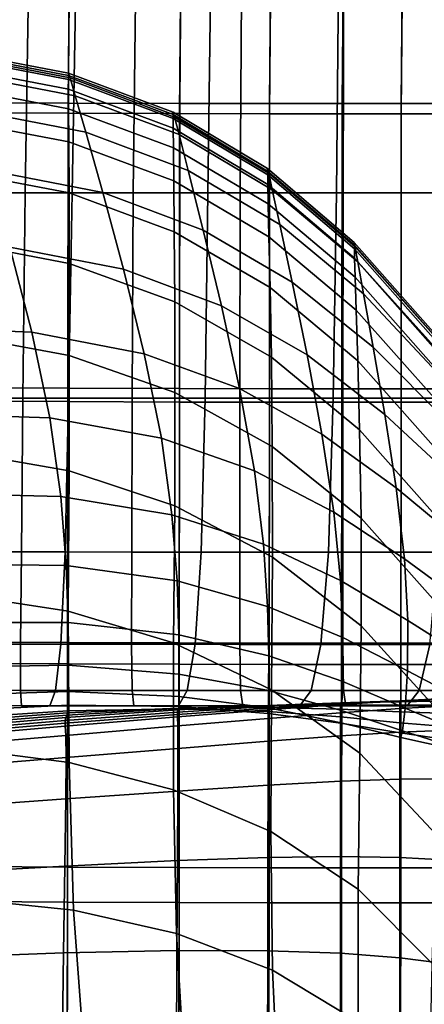
# Model space of a CAD drawing. Extents: x -0.341 to 0.373, y -0.441 to 0.353.
# Drawn here: x -0.218 to -0.188, y -0.215 to -0.143 of the extents above; entities that cross this region are included whole.
import ezdxf

# ---------------------------------------------------------------- set-up
doc = ezdxf.new("R2010")
doc.units = 0

msp = doc.modelspace()

# ---------------------------------------------------------------- linework, layer by layer
for points in [[(-0.224092, -0.123458, 0.256885), (-0.224311, -0.148609, 0.256753), (-0.214228, -0.148653, 0.256569), (-0.214009, -0.123502, 0.256702)], [(-0.205821, -0.123529, 0.256591), (-0.214009, -0.123502, 0.256702), (-0.214228, -0.148653, 0.256569), (-0.20604, -0.148679, 0.256459)], [(-0.199221, -0.123542, 0.256536), (-0.205821, -0.123529, 0.256591), (-0.20604, -0.148679, 0.256459), (-0.19944, -0.148692, 0.256404)], [(-0.199221, -0.123542, 0.256536), (-0.19944, -0.148692, 0.256404), (-0.194122, -0.148697, 0.256386), (-0.193902, -0.123547, 0.256518)], [(-0.193902, -0.123547, 0.256518), (-0.194122, -0.148697, 0.256386), (-0.189778, -0.148697, 0.256386), (-0.189559, -0.123547, 0.256518)], [(-0.185884, -0.123547, 0.256518), (-0.189559, -0.123547, 0.256518), (-0.189778, -0.148697, 0.256386), (-0.186103, -0.148697, 0.256386)], [(-0.224094, -0.124216, 0.236965), (-0.214011, -0.12426, 0.236781), (-0.21423, -0.149396, 0.236649), (-0.224313, -0.149352, 0.236832)], [(-0.205823, -0.124287, 0.236671), (-0.206042, -0.149422, 0.236538), (-0.21423, -0.149396, 0.236649), (-0.214011, -0.12426, 0.236781)], [(-0.199223, -0.1243, 0.236616), (-0.199442, -0.149436, 0.236483), (-0.206042, -0.149422, 0.236538), (-0.205823, -0.124287, 0.236671)], [(-0.199223, -0.1243, 0.236616), (-0.193905, -0.124304, 0.236597), (-0.194124, -0.14944, 0.236465), (-0.199442, -0.149436, 0.236483)], [(-0.193905, -0.124304, 0.236597), (-0.189561, -0.124304, 0.236597), (-0.18978, -0.14944, 0.236465), (-0.194124, -0.14944, 0.236465)], [(-0.185886, -0.124304, 0.236597), (-0.186105, -0.14944, 0.236465), (-0.18978, -0.14944, 0.236465), (-0.189561, -0.124304, 0.236597)], [(-0.217381, -0.15524, 0.257857), (-0.225207, -0.155239, 0.257856), (-0.22476, -0.13709, 0.257079), (-0.217073, -0.137089, 0.257078)], [(-0.21394, -0.155239, 0.350285), (-0.213616, -0.137087, 0.353521), (-0.223313, -0.137087, 0.35516), (-0.223743, -0.155235, 0.351913)], [(-0.209442, -0.155241, 0.257858), (-0.217381, -0.15524, 0.257857), (-0.217073, -0.137089, 0.257078), (-0.209244, -0.137088, 0.257077)], [(-0.203962, -0.155241, 0.347988), (-0.203721, -0.137088, 0.351106), (-0.213616, -0.137087, 0.353521), (-0.21394, -0.155239, 0.350285)], [(-0.209442, -0.155241, 0.257858), (-0.209244, -0.137088, 0.257077), (-0.201483, -0.137088, 0.257077), (-0.201598, -0.155241, 0.257858)], [(-0.203962, -0.155241, 0.347988), (-0.194541, -0.155241, 0.345304), (-0.19436, -0.137088, 0.348207), (-0.203721, -0.137088, 0.351106)], [(-0.201598, -0.155241, 0.257858), (-0.201483, -0.137088, 0.257077), (-0.193998, -0.137088, 0.257077), (-0.194055, -0.155241, 0.257858)], [(-0.194541, -0.155241, 0.345304), (-0.186406, -0.155241, 0.342518), (-0.186263, -0.137088, 0.345117), (-0.19436, -0.137088, 0.348207)], [(-0.18702, -0.155241, 0.257858), (-0.194055, -0.155241, 0.257858), (-0.193998, -0.137088, 0.257077), (-0.186997, -0.137088, 0.257077)], [(-0.214076, -0.146811, 0.495566), (-0.222646, -0.145172, 0.495566), (-0.222778, -0.144809, 0.508374), (-0.214202, -0.146447, 0.508374)], [(-0.214202, -0.146447, 0.508374), (-0.222778, -0.144809, 0.508374), (-0.222775, -0.144983, 0.519214), (-0.214201, -0.146621, 0.519214)], [(-0.2142, -0.146919, 0.528495), (-0.214201, -0.146621, 0.519214), (-0.222775, -0.144983, 0.519214), (-0.222771, -0.145281, 0.528495)], [(-0.214196, -0.147637, 0.537345), (-0.2142, -0.146919, 0.528495), (-0.222771, -0.145281, 0.528495), (-0.22276, -0.146, 0.537345)], [(-0.214076, -0.146811, 0.495566), (-0.213697, -0.148121, 0.480376), (-0.222245, -0.146483, 0.480376), (-0.222646, -0.145172, 0.495566)], [(-0.214196, -0.147637, 0.537345), (-0.22276, -0.146, 0.537345), (-0.222737, -0.147433, 0.546891), (-0.214189, -0.149068, 0.546891)], [(-0.213697, -0.148121, 0.480376), (-0.212938, -0.150791, 0.462395), (-0.221443, -0.149154, 0.462395), (-0.222245, -0.146483, 0.480376)], [(-0.20642, -0.14968, 0.495564), (-0.214076, -0.146811, 0.495566), (-0.214202, -0.146447, 0.508374), (-0.206529, -0.149325, 0.508374)], [(-0.206529, -0.149325, 0.508374), (-0.214202, -0.146447, 0.508374), (-0.214201, -0.146621, 0.519214), (-0.206526, -0.149499, 0.519214)], [(-0.206524, -0.149795, 0.528495), (-0.206526, -0.149499, 0.519214), (-0.214201, -0.146621, 0.519214), (-0.2142, -0.146919, 0.528495)], [(-0.214189, -0.149068, 0.546891), (-0.222737, -0.147433, 0.546891), (-0.222699, -0.149876, 0.558262), (-0.214176, -0.151508, 0.558262)], [(-0.206518, -0.150508, 0.537345), (-0.206524, -0.149795, 0.528495), (-0.2142, -0.146919, 0.528495), (-0.214196, -0.147637, 0.537345)], [(-0.20642, -0.14968, 0.495564), (-0.206089, -0.150973, 0.480371), (-0.213697, -0.148121, 0.480376), (-0.214076, -0.146811, 0.495566)], [(-0.206518, -0.150508, 0.537345), (-0.214196, -0.147637, 0.537345), (-0.214189, -0.149068, 0.546891), (-0.206504, -0.151933, 0.546891)], [(-0.206089, -0.150973, 0.480371), (-0.205422, -0.15361, 0.462382), (-0.212938, -0.150791, 0.462395), (-0.213697, -0.148121, 0.480376)], [(-0.224311, -0.148609, 0.256753), (-0.224327, -0.169557, 0.256636), (-0.214244, -0.169603, 0.256453), (-0.214228, -0.148653, 0.256569)], [(-0.20604, -0.148679, 0.256459), (-0.214228, -0.148653, 0.256569), (-0.214244, -0.169603, 0.256453), (-0.206056, -0.169631, 0.256344)], [(-0.19944, -0.148692, 0.256404), (-0.20604, -0.148679, 0.256459), (-0.206056, -0.169631, 0.256344), (-0.199456, -0.169645, 0.256289)], [(-0.19944, -0.148692, 0.256404), (-0.199456, -0.169645, 0.256289), (-0.194138, -0.169649, 0.25627), (-0.194122, -0.148697, 0.256386)], [(-0.194122, -0.148697, 0.256386), (-0.194138, -0.169649, 0.25627), (-0.189794, -0.169649, 0.25627), (-0.189778, -0.148697, 0.256386)], [(-0.186103, -0.148697, 0.256386), (-0.189778, -0.148697, 0.256386), (-0.189794, -0.169649, 0.25627), (-0.186119, -0.169649, 0.25627)], [(-0.224313, -0.149352, 0.236832), (-0.21423, -0.149396, 0.236649), (-0.214247, -0.170584, 0.236561), (-0.224329, -0.170537, 0.236744)], [(-0.211672, -0.155232, 0.441211), (-0.220106, -0.153594, 0.441211), (-0.221443, -0.149154, 0.462395), (-0.212938, -0.150791, 0.462395)], [(-0.206042, -0.149422, 0.236538), (-0.206058, -0.170611, 0.236451), (-0.214247, -0.170584, 0.236561), (-0.21423, -0.149396, 0.236649)], [(-0.206504, -0.151933, 0.546891), (-0.214189, -0.149068, 0.546891), (-0.214176, -0.151508, 0.558262), (-0.206479, -0.154366, 0.558262)], [(-0.20642, -0.14968, 0.495564), (-0.206529, -0.149325, 0.508374), (-0.199593, -0.153468, 0.508374), (-0.199509, -0.1538, 0.49556)], [(-0.206529, -0.149325, 0.508374), (-0.206526, -0.149499, 0.519214), (-0.199586, -0.153646, 0.519214), (-0.199593, -0.153468, 0.508374)], [(-0.206524, -0.149795, 0.528495), (-0.199582, -0.153937, 0.528495), (-0.199586, -0.153646, 0.519214), (-0.206526, -0.149499, 0.519214)], [(-0.20642, -0.14968, 0.495564), (-0.199509, -0.1538, 0.49556), (-0.199241, -0.155037, 0.480354), (-0.206089, -0.150973, 0.480371)], [(-0.199442, -0.149436, 0.236483), (-0.199459, -0.170625, 0.236396), (-0.206058, -0.170611, 0.236451), (-0.206042, -0.149422, 0.236538)], [(-0.199442, -0.149436, 0.236483), (-0.194124, -0.14944, 0.236465), (-0.19414, -0.17063, 0.236378), (-0.199459, -0.170625, 0.236396)], [(-0.194124, -0.14944, 0.236465), (-0.18978, -0.14944, 0.236465), (-0.189797, -0.17063, 0.236378), (-0.19414, -0.17063, 0.236378)], [(-0.186105, -0.14944, 0.236465), (-0.186121, -0.17063, 0.236378), (-0.189797, -0.17063, 0.236378), (-0.18978, -0.14944, 0.236465)], [(-0.214157, -0.155251, 0.572584), (-0.214176, -0.151508, 0.558262), (-0.222699, -0.149876, 0.558262), (-0.22264, -0.153623, 0.572584)], [(-0.206518, -0.150508, 0.537345), (-0.199571, -0.154639, 0.537345), (-0.199582, -0.153937, 0.528495), (-0.206524, -0.149795, 0.528495)], [(-0.20431, -0.157999, 0.441184), (-0.211672, -0.155232, 0.441211), (-0.212938, -0.150791, 0.462395), (-0.205422, -0.15361, 0.462382)], [(-0.206518, -0.150508, 0.537345), (-0.206504, -0.151933, 0.546891), (-0.199544, -0.156052, 0.546891), (-0.199571, -0.154639, 0.537345)], [(-0.206089, -0.150973, 0.480371), (-0.199241, -0.155037, 0.480354), (-0.198695, -0.157576, 0.462341), (-0.205422, -0.15361, 0.462382)], [(-0.206439, -0.1581, 0.572584), (-0.206479, -0.154366, 0.558262), (-0.214176, -0.151508, 0.558262), (-0.214157, -0.155251, 0.572584)], [(-0.206504, -0.151933, 0.546891), (-0.206479, -0.154366, 0.558262), (-0.199491, -0.158473, 0.558262), (-0.199544, -0.156052, 0.546891)], [(-0.214141, -0.160433, 0.58976), (-0.214157, -0.155251, 0.572584), (-0.22264, -0.153623, 0.572584), (-0.222567, -0.158828, 0.58976)], [(-0.210154, -0.160852, 0.418651), (-0.218502, -0.15923, 0.418651), (-0.220106, -0.153594, 0.441211), (-0.211672, -0.155232, 0.441211)], [(-0.20431, -0.157999, 0.441184), (-0.205422, -0.15361, 0.462382), (-0.198695, -0.157576, 0.462341), (-0.197777, -0.161811, 0.441102)], [(-0.199509, -0.1538, 0.49556), (-0.199593, -0.153468, 0.508374), (-0.19323, -0.158903, 0.508374), (-0.193175, -0.159188, 0.495552)], [(-0.199593, -0.153468, 0.508374), (-0.199586, -0.153646, 0.519214), (-0.193216, -0.159088, 0.519214), (-0.19323, -0.158903, 0.508374)], [(-0.199582, -0.153937, 0.528495), (-0.193213, -0.15937, 0.528495), (-0.193216, -0.159088, 0.519214), (-0.199586, -0.153646, 0.519214)], [(-0.199571, -0.154639, 0.537345), (-0.193202, -0.160055, 0.537345), (-0.193213, -0.15937, 0.528495), (-0.199582, -0.153937, 0.528495)], [(-0.199509, -0.1538, 0.49556), (-0.193175, -0.159188, 0.495552), (-0.192975, -0.160314, 0.480322), (-0.199241, -0.155037, 0.480354)], [(-0.206439, -0.1581, 0.572584), (-0.199403, -0.1622, 0.572584), (-0.199491, -0.158473, 0.558262), (-0.206479, -0.154366, 0.558262)], [(-0.199571, -0.154639, 0.537345), (-0.199544, -0.156052, 0.546891), (-0.193169, -0.161448, 0.546891), (-0.193202, -0.160055, 0.537345)], [(-0.217381, -0.15524, 0.257857), (-0.217555, -0.170329, 0.260199), (-0.225534, -0.170324, 0.260195), (-0.225207, -0.155239, 0.257856)], [(-0.21394, -0.155239, 0.350285), (-0.223743, -0.155235, 0.351913), (-0.224087, -0.170321, 0.348083), (-0.214188, -0.170327, 0.346493)], [(-0.209442, -0.155241, 0.257858), (-0.209526, -0.170331, 0.260201), (-0.217555, -0.170329, 0.260199), (-0.217381, -0.15524, 0.257857)], [(-0.203962, -0.155241, 0.347988), (-0.21394, -0.155239, 0.350285), (-0.214188, -0.170327, 0.346493), (-0.204179, -0.170331, 0.344348)], [(-0.206401, -0.163248, 0.58976), (-0.206439, -0.1581, 0.572584), (-0.214157, -0.155251, 0.572584), (-0.214141, -0.160433, 0.58976)], [(-0.202977, -0.163538, 0.418609), (-0.210154, -0.160852, 0.418651), (-0.211672, -0.155232, 0.441211), (-0.20431, -0.157999, 0.441184)], [(-0.209442, -0.155241, 0.257858), (-0.201598, -0.155241, 0.257858), (-0.201637, -0.170332, 0.260202), (-0.209526, -0.170331, 0.260201)], [(-0.203962, -0.155241, 0.347988), (-0.204179, -0.170331, 0.344348), (-0.194765, -0.170332, 0.341921), (-0.194541, -0.155241, 0.345304)], [(-0.201598, -0.155241, 0.257858), (-0.194055, -0.155241, 0.257858), (-0.194075, -0.170332, 0.260202), (-0.201637, -0.170332, 0.260202)], [(-0.199241, -0.155037, 0.480354), (-0.192975, -0.160314, 0.480322), (-0.192553, -0.162656, 0.462259), (-0.198695, -0.157576, 0.462341)], [(-0.194541, -0.155241, 0.345304), (-0.194765, -0.170332, 0.341921), (-0.186653, -0.170332, 0.339488), (-0.186406, -0.155241, 0.342518)], [(-0.18702, -0.155241, 0.257858), (-0.187028, -0.170332, 0.260202), (-0.194075, -0.170332, 0.260202), (-0.194055, -0.155241, 0.257858)], [(-0.199544, -0.156052, 0.546891), (-0.199491, -0.158473, 0.558262), (-0.193097, -0.163854, 0.558262), (-0.193169, -0.161448, 0.546891)], [(-0.197777, -0.161811, 0.441102), (-0.198695, -0.157576, 0.462341), (-0.192553, -0.162656, 0.462259), (-0.19183, -0.166585, 0.440938)], [(-0.206401, -0.163248, 0.58976), (-0.19931, -0.167311, 0.58976), (-0.199403, -0.1622, 0.572584), (-0.206439, -0.1581, 0.572584)], [(-0.202977, -0.163538, 0.418609), (-0.20431, -0.157999, 0.441184), (-0.197777, -0.161811, 0.441102), (-0.19668, -0.167144, 0.418482)], [(-0.228308, -0.158817, 0.418651), (-0.218502, -0.15923, 0.418651), (-0.216897, -0.165485, 0.396541), (-0.226764, -0.1651, 0.396541)], [(-0.214141, -0.160433, 0.58976), (-0.222567, -0.158828, 0.58976), (-0.222486, -0.165645, 0.609695), (-0.214138, -0.16719, 0.609695)], [(-0.199403, -0.1622, 0.572584), (-0.19297, -0.16758, 0.572584), (-0.193097, -0.163854, 0.558262), (-0.199491, -0.158473, 0.558262)], [(-0.187249, -0.165862, 0.495538), (-0.193175, -0.159188, 0.495552), (-0.19323, -0.158903, 0.508374), (-0.187273, -0.165657, 0.508374)], [(-0.187273, -0.165657, 0.508374), (-0.19323, -0.158903, 0.508374), (-0.193216, -0.159088, 0.519214), (-0.187252, -0.165855, 0.519214)], [(-0.187255, -0.166123, 0.528495), (-0.187252, -0.165855, 0.519214), (-0.193216, -0.159088, 0.519214), (-0.193213, -0.15937, 0.528495)], [(-0.210154, -0.160852, 0.418651), (-0.208636, -0.167062, 0.396541), (-0.216897, -0.165485, 0.396541), (-0.218502, -0.15923, 0.418651)], [(-0.187259, -0.166779, 0.537345), (-0.187255, -0.166123, 0.528495), (-0.193213, -0.15937, 0.528495), (-0.193202, -0.160055, 0.537345)], [(-0.187249, -0.165862, 0.495538), (-0.187111, -0.166804, 0.480267), (-0.192975, -0.160314, 0.480322), (-0.193175, -0.159188, 0.495552)], [(-0.206401, -0.163248, 0.58976), (-0.214141, -0.160433, 0.58976), (-0.214138, -0.16719, 0.609695), (-0.206384, -0.169921, 0.609695)], [(-0.187259, -0.166779, 0.537345), (-0.193202, -0.160055, 0.537345), (-0.193169, -0.161448, 0.546891), (-0.187242, -0.168144, 0.546891)], [(-0.187111, -0.166804, 0.480267), (-0.186793, -0.168817, 0.462122), (-0.192553, -0.162656, 0.462259), (-0.192975, -0.160314, 0.480322)], [(-0.202977, -0.163538, 0.418609), (-0.201647, -0.169626, 0.396487), (-0.208636, -0.167062, 0.396541), (-0.210154, -0.160852, 0.418651)], [(-0.19668, -0.167144, 0.418482), (-0.197777, -0.161811, 0.441102), (-0.19183, -0.166585, 0.440938), (-0.190975, -0.171526, 0.418228)], [(-0.187242, -0.168144, 0.546891), (-0.193169, -0.161448, 0.546891), (-0.193097, -0.163854, 0.558262), (-0.187182, -0.170535, 0.558262)], [(-0.19931, -0.167311, 0.58976), (-0.192833, -0.172663, 0.58976), (-0.19297, -0.16758, 0.572584), (-0.199403, -0.1622, 0.572584)], [(-0.186227, -0.172235, 0.440665), (-0.19183, -0.166585, 0.440938), (-0.192553, -0.162656, 0.462259), (-0.186793, -0.168817, 0.462122)], [(-0.206401, -0.163248, 0.58976), (-0.206384, -0.169921, 0.609695), (-0.199243, -0.173886, 0.609695), (-0.19931, -0.167311, 0.58976)], [(-0.202977, -0.163538, 0.418609), (-0.19668, -0.167144, 0.418482), (-0.195598, -0.172974, 0.396323), (-0.201647, -0.169626, 0.396487)], [(-0.187058, -0.174273, 0.572584), (-0.187182, -0.170535, 0.558262), (-0.193097, -0.163854, 0.558262), (-0.19297, -0.16758, 0.572584)], [(-0.226764, -0.1651, 0.396541), (-0.216897, -0.165485, 0.396541), (-0.21556, -0.171784, 0.376708), (-0.225476, -0.171453, 0.376708)], [(-0.208636, -0.167062, 0.396541), (-0.207371, -0.173271, 0.376708), (-0.21556, -0.171784, 0.376708), (-0.216897, -0.165485, 0.396541)], [(-0.214138, -0.16719, 0.609695), (-0.222486, -0.165645, 0.609695), (-0.222406, -0.174226, 0.632291), (-0.214159, -0.175659, 0.632291)], [(-0.185572, -0.176538, 0.417805), (-0.190975, -0.171526, 0.418228), (-0.19183, -0.166585, 0.440938), (-0.186227, -0.172235, 0.440665)], [(-0.206384, -0.169921, 0.609695), (-0.214138, -0.16719, 0.609695), (-0.214159, -0.175659, 0.632291), (-0.206406, -0.17823, 0.632291)], [(-0.201647, -0.169626, 0.396487), (-0.200546, -0.175662, 0.376648), (-0.207371, -0.173271, 0.376708), (-0.208636, -0.167062, 0.396541)], [(-0.19931, -0.167311, 0.58976), (-0.199243, -0.173886, 0.609695), (-0.192733, -0.179137, 0.609695), (-0.192833, -0.172663, 0.58976)], [(-0.19668, -0.167144, 0.418482), (-0.190975, -0.171526, 0.418228), (-0.190157, -0.176903, 0.395995), (-0.195598, -0.172974, 0.396323)], [(-0.186933, -0.179341, 0.58976), (-0.187058, -0.174273, 0.572584), (-0.19297, -0.16758, 0.572584), (-0.192833, -0.172663, 0.58976)], [(-0.224342, -0.188217, 0.256499), (-0.214259, -0.188268, 0.256318), (-0.214244, -0.169603, 0.256453), (-0.224327, -0.169557, 0.256636)], [(-0.206071, -0.188299, 0.256209), (-0.206056, -0.169631, 0.256344), (-0.214244, -0.169603, 0.256453), (-0.214259, -0.188268, 0.256318)], [(-0.206384, -0.169921, 0.609695), (-0.206406, -0.17823, 0.632291), (-0.19923, -0.182003, 0.632291), (-0.199243, -0.173886, 0.609695)], [(-0.199471, -0.188315, 0.256154), (-0.199456, -0.169645, 0.256289), (-0.206056, -0.169631, 0.256344), (-0.206071, -0.188299, 0.256209)], [(-0.201647, -0.169626, 0.396487), (-0.195598, -0.172974, 0.396323), (-0.194724, -0.178702, 0.376468), (-0.200546, -0.175662, 0.376648)], [(-0.199471, -0.188315, 0.256154), (-0.194153, -0.18832, 0.256136), (-0.194138, -0.169649, 0.25627), (-0.199456, -0.169645, 0.256289)], [(-0.194153, -0.18832, 0.256136), (-0.189809, -0.18832, 0.256136), (-0.189794, -0.169649, 0.25627), (-0.194138, -0.169649, 0.25627)], [(-0.186134, -0.18832, 0.256136), (-0.186119, -0.169649, 0.25627), (-0.189794, -0.169649, 0.25627), (-0.189809, -0.18832, 0.256136)], [(-0.217555, -0.170329, 0.260199), (-0.217647, -0.181626, 0.264885), (-0.225764, -0.181619, 0.264878), (-0.225534, -0.170324, 0.260195)], [(-0.214188, -0.170327, 0.346493), (-0.224087, -0.170321, 0.348083), (-0.224373, -0.181616, 0.343872), (-0.214437, -0.181625, 0.342359)], [(-0.224344, -0.189794, 0.236678), (-0.224329, -0.170537, 0.236744), (-0.214247, -0.170584, 0.236561), (-0.214262, -0.189846, 0.236496)], [(-0.209526, -0.170331, 0.260201), (-0.209549, -0.18163, 0.264889), (-0.217647, -0.181626, 0.264885), (-0.217555, -0.170329, 0.260199)], [(-0.204179, -0.170331, 0.344348), (-0.214188, -0.170327, 0.346493), (-0.214437, -0.181625, 0.342359), (-0.204464, -0.181629, 0.340398)], [(-0.206073, -0.189877, 0.236388), (-0.214262, -0.189846, 0.236496), (-0.214247, -0.170584, 0.236561), (-0.206058, -0.170611, 0.236451)], [(-0.209526, -0.170331, 0.260201), (-0.201637, -0.170332, 0.260202), (-0.201637, -0.181631, 0.26489), (-0.209549, -0.18163, 0.264889)], [(-0.199474, -0.189892, 0.236333), (-0.206073, -0.189877, 0.236388), (-0.206058, -0.170611, 0.236451), (-0.199459, -0.170625, 0.236396)], [(-0.204179, -0.170331, 0.344348), (-0.204464, -0.181629, 0.340398), (-0.195117, -0.181631, 0.338248), (-0.194765, -0.170332, 0.341921)], [(-0.201637, -0.170332, 0.260202), (-0.194075, -0.170332, 0.260202), (-0.194075, -0.181631, 0.26489), (-0.201637, -0.181631, 0.26489)], [(-0.199474, -0.189892, 0.236333), (-0.199459, -0.170625, 0.236396), (-0.19414, -0.17063, 0.236378), (-0.194155, -0.189897, 0.236315)], [(-0.194765, -0.170332, 0.341921), (-0.195117, -0.181631, 0.338248), (-0.187061, -0.181631, 0.33617), (-0.186653, -0.170332, 0.339488)], [(-0.194155, -0.189897, 0.236315), (-0.19414, -0.17063, 0.236378), (-0.189797, -0.17063, 0.236378), (-0.189812, -0.189897, 0.236315)], [(-0.187028, -0.170332, 0.260202), (-0.187028, -0.181631, 0.26489), (-0.194075, -0.181631, 0.26489), (-0.194075, -0.170332, 0.260202)], [(-0.186136, -0.189897, 0.236315), (-0.189812, -0.189897, 0.236315), (-0.189797, -0.17063, 0.236378), (-0.186121, -0.17063, 0.236378)], [(-0.224704, -0.177308, 0.360978), (-0.225476, -0.171453, 0.376708), (-0.21556, -0.171784, 0.376708), (-0.214758, -0.17755, 0.360978)], [(-0.206612, -0.178889, 0.360978), (-0.214758, -0.17755, 0.360978), (-0.21556, -0.171784, 0.376708), (-0.207371, -0.173271, 0.376708)], [(-0.185572, -0.176538, 0.417805), (-0.18499, -0.181207, 0.395449), (-0.190157, -0.176903, 0.395995), (-0.190975, -0.171526, 0.418228)], [(-0.186933, -0.179341, 0.58976), (-0.192833, -0.172663, 0.58976), (-0.192733, -0.179137, 0.609695), (-0.186874, -0.185723, 0.609695)], [(-0.199898, -0.181042, 0.360923), (-0.206612, -0.178889, 0.360978), (-0.207371, -0.173271, 0.376708), (-0.200546, -0.175662, 0.376648)], [(-0.195598, -0.172974, 0.396323), (-0.190157, -0.176903, 0.395995), (-0.189544, -0.18214, 0.376107), (-0.194724, -0.178702, 0.376468)], [(-0.214212, -0.185976, 0.657452), (-0.214159, -0.175659, 0.632291), (-0.222406, -0.174226, 0.632291), (-0.222331, -0.184726, 0.657452)], [(-0.199243, -0.173886, 0.609695), (-0.19923, -0.182003, 0.632291), (-0.192715, -0.18704, 0.632291), (-0.192733, -0.179137, 0.609695)], [(-0.206484, -0.188288, 0.657452), (-0.206406, -0.17823, 0.632291), (-0.214159, -0.175659, 0.632291), (-0.214212, -0.185976, 0.657452)], [(-0.199898, -0.181042, 0.360923), (-0.200546, -0.175662, 0.376648), (-0.194724, -0.178702, 0.376468), (-0.194251, -0.183728, 0.360759)], [(-0.18499, -0.181207, 0.395449), (-0.184643, -0.185722, 0.375506), (-0.189544, -0.18214, 0.376107), (-0.190157, -0.176903, 0.395995)], [(-0.224318, -0.182489, 0.348377), (-0.224704, -0.177308, 0.360978), (-0.214758, -0.17755, 0.360978), (-0.214357, -0.182613, 0.348377)], [(-0.206232, -0.183755, 0.348377), (-0.214357, -0.182613, 0.348377), (-0.214758, -0.17755, 0.360978), (-0.206612, -0.178889, 0.360978)], [(-0.206484, -0.188288, 0.657452), (-0.199303, -0.19174, 0.657452), (-0.19923, -0.182003, 0.632291), (-0.206406, -0.17823, 0.632291)], [(-0.199588, -0.185622, 0.348334), (-0.206232, -0.183755, 0.348377), (-0.206612, -0.178889, 0.360978), (-0.199898, -0.181042, 0.360923)], [(-0.194251, -0.183728, 0.360759), (-0.194724, -0.178702, 0.376468), (-0.189544, -0.18214, 0.376107), (-0.189304, -0.186662, 0.360431)], [(-0.186874, -0.185723, 0.609695), (-0.192733, -0.179137, 0.609695), (-0.192715, -0.18704, 0.632291), (-0.186944, -0.193404, 0.632291)], [(-0.199588, -0.185622, 0.348334), (-0.199898, -0.181042, 0.360923), (-0.194251, -0.183728, 0.360759), (-0.19407, -0.187919, 0.348207)], [(-0.217708, -0.188405, 0.272696), (-0.225918, -0.188396, 0.272688), (-0.225764, -0.181619, 0.264878), (-0.217647, -0.181626, 0.264885)], [(-0.214764, -0.188404, 0.338099), (-0.214437, -0.181625, 0.342359), (-0.224373, -0.181616, 0.343872), (-0.224628, -0.188393, 0.339483)], [(-0.209565, -0.188409, 0.272701), (-0.217708, -0.188405, 0.272696), (-0.217647, -0.181626, 0.264885), (-0.209549, -0.18163, 0.264889)], [(-0.204911, -0.188409, 0.33635), (-0.204464, -0.181629, 0.340398), (-0.214437, -0.181625, 0.342359), (-0.214764, -0.188404, 0.338099)], [(-0.209565, -0.188409, 0.272701), (-0.209549, -0.18163, 0.264889), (-0.201637, -0.181631, 0.26489), (-0.201637, -0.18841, 0.272702)], [(-0.204911, -0.188409, 0.33635), (-0.195681, -0.18841, 0.334473), (-0.195117, -0.181631, 0.338248), (-0.204464, -0.181629, 0.340398)], [(-0.201637, -0.18841, 0.272702), (-0.201637, -0.181631, 0.26489), (-0.194075, -0.181631, 0.26489), (-0.194075, -0.18841, 0.272702)], [(-0.199303, -0.19174, 0.657452), (-0.192825, -0.196408, 0.657452), (-0.192715, -0.18704, 0.632291), (-0.19923, -0.182003, 0.632291)], [(-0.195681, -0.18841, 0.334473), (-0.187683, -0.18841, 0.332706), (-0.187061, -0.181631, 0.33617), (-0.195117, -0.181631, 0.338248)], [(-0.187028, -0.18841, 0.272702), (-0.194075, -0.18841, 0.272702), (-0.194075, -0.181631, 0.26489), (-0.187028, -0.181631, 0.26489)], [(-0.18469, -0.189564, 0.359885), (-0.189304, -0.186662, 0.360431), (-0.189544, -0.18214, 0.376107), (-0.184643, -0.185722, 0.375506)], [(-0.224318, -0.182489, 0.348377), (-0.214357, -0.182613, 0.348377), (-0.214223, -0.1868, 0.337931), (-0.224189, -0.186817, 0.337931)], [(-0.206232, -0.183755, 0.348377), (-0.206105, -0.187708, 0.337931), (-0.214223, -0.1868, 0.337931), (-0.214357, -0.182613, 0.348377)], [(-0.199588, -0.185622, 0.348334), (-0.199501, -0.189253, 0.337903), (-0.206105, -0.187708, 0.337931), (-0.206232, -0.183755, 0.348377)], [(-0.19407, -0.187919, 0.348207), (-0.194251, -0.183728, 0.360759), (-0.189304, -0.186662, 0.360431), (-0.189324, -0.190352, 0.347953)], [(-0.214154, -0.197088, 0.683268), (-0.214212, -0.185976, 0.657452), (-0.222331, -0.184726, 0.657452), (-0.222115, -0.196053, 0.683268)], [(-0.199588, -0.185622, 0.348334), (-0.19407, -0.187919, 0.348207), (-0.194074, -0.191143, 0.337822), (-0.199501, -0.189253, 0.337903)], [(-0.206486, -0.199096, 0.683268), (-0.206484, -0.188288, 0.657452), (-0.214212, -0.185976, 0.657452), (-0.214154, -0.197088, 0.683268)], [(-0.224189, -0.186817, 0.337931), (-0.214223, -0.1868, 0.337931), (-0.214223, -0.18994, 0.328667), (-0.224189, -0.190113, 0.328667)], [(-0.206105, -0.187708, 0.337931), (-0.206105, -0.190589, 0.328667), (-0.214223, -0.18994, 0.328667), (-0.214223, -0.1868, 0.337931)], [(-0.187208, -0.202368, 0.657452), (-0.186944, -0.193404, 0.632291), (-0.192715, -0.18704, 0.632291), (-0.192825, -0.196408, 0.657452)], [(-0.184994, -0.192626, 0.34753), (-0.189324, -0.190352, 0.347953), (-0.189304, -0.186662, 0.360431), (-0.18469, -0.189564, 0.359885)], [(-0.199501, -0.189253, 0.337903), (-0.199521, -0.191788, 0.328653), (-0.206105, -0.190589, 0.328667), (-0.206105, -0.187708, 0.337931)], [(-0.19407, -0.187919, 0.348207), (-0.189324, -0.190352, 0.347953), (-0.18949, -0.19309, 0.337658), (-0.194074, -0.191143, 0.337822)], [(-0.217719, -0.191794, 0.282349), (-0.226001, -0.191784, 0.282352), (-0.225918, -0.188396, 0.272688), (-0.217708, -0.188405, 0.272696)], [(-0.215149, -0.191793, 0.333743), (-0.214764, -0.188404, 0.338099), (-0.224628, -0.188393, 0.339483), (-0.22486, -0.191782, 0.334959)], [(-0.224356, -0.204708, 0.2566), (-0.214273, -0.204768, 0.256422), (-0.214259, -0.188268, 0.256318), (-0.224342, -0.188217, 0.256499)], [(-0.209531, -0.191799, 0.282338), (-0.217719, -0.191794, 0.282349), (-0.217708, -0.188405, 0.272696), (-0.209565, -0.188409, 0.272701)], [(-0.20548, -0.191798, 0.332228), (-0.204911, -0.188409, 0.33635), (-0.214764, -0.188404, 0.338099), (-0.215149, -0.191793, 0.333743)], [(-0.206085, -0.204805, 0.256316), (-0.206071, -0.188299, 0.256209), (-0.214259, -0.188268, 0.256318), (-0.214273, -0.204768, 0.256422)], [(-0.209531, -0.191799, 0.282338), (-0.209565, -0.188409, 0.272701), (-0.201637, -0.18841, 0.272702), (-0.201582, -0.1918, 0.282323)], [(-0.206486, -0.199096, 0.683268), (-0.199339, -0.202166, 0.683268), (-0.199303, -0.19174, 0.657452), (-0.206484, -0.188288, 0.657452)], [(-0.199485, -0.204823, 0.256263), (-0.199471, -0.188315, 0.256154), (-0.206071, -0.188299, 0.256209), (-0.206085, -0.204805, 0.256316)], [(-0.20548, -0.191798, 0.332228), (-0.196403, -0.1918, 0.330622), (-0.195681, -0.18841, 0.334473), (-0.204911, -0.188409, 0.33635)], [(-0.201582, -0.1918, 0.282323), (-0.201637, -0.18841, 0.272702), (-0.194075, -0.18841, 0.272702), (-0.194016, -0.1918, 0.282307)], [(-0.199485, -0.204823, 0.256263), (-0.194167, -0.204829, 0.256245), (-0.194153, -0.18832, 0.256136), (-0.199471, -0.188315, 0.256154)], [(-0.196403, -0.1918, 0.330622), (-0.188466, -0.1918, 0.329134), (-0.187683, -0.18841, 0.332706), (-0.195681, -0.18841, 0.334473)], [(-0.194167, -0.204829, 0.256245), (-0.189823, -0.204829, 0.256245), (-0.189809, -0.18832, 0.256136), (-0.194153, -0.18832, 0.256136)], [(-0.186977, -0.1918, 0.282295), (-0.194016, -0.1918, 0.282307), (-0.194075, -0.18841, 0.272702), (-0.187028, -0.18841, 0.272702)], [(-0.186148, -0.204829, 0.256245), (-0.186134, -0.18832, 0.256136), (-0.189809, -0.18832, 0.256136), (-0.189823, -0.204829, 0.256245)], [(-0.182217, -0.1918, 0.327972), (-0.181528, -0.18841, 0.331286), (-0.187683, -0.18841, 0.332706), (-0.188466, -0.1918, 0.329134)], [(-0.199501, -0.189253, 0.337903), (-0.194074, -0.191143, 0.337822), (-0.194154, -0.193269, 0.328612), (-0.199521, -0.191788, 0.328653)], [(-0.224358, -0.207274, 0.237011), (-0.224344, -0.189794, 0.236678), (-0.214262, -0.189846, 0.236496), (-0.214275, -0.207335, 0.236834)], [(-0.224189, -0.192201, 0.319611), (-0.224189, -0.190113, 0.328667), (-0.214223, -0.18994, 0.328667), (-0.214223, -0.191862, 0.319611)], [(-0.206087, -0.207371, 0.236727), (-0.214275, -0.207335, 0.236834), (-0.214262, -0.189846, 0.236496), (-0.206073, -0.189877, 0.236388)], [(-0.206105, -0.192235, 0.31961), (-0.214223, -0.191862, 0.319611), (-0.214223, -0.18994, 0.328667), (-0.206105, -0.190589, 0.328667)], [(-0.199487, -0.207389, 0.236674), (-0.206087, -0.207371, 0.236727), (-0.206073, -0.189877, 0.236388), (-0.199474, -0.189892, 0.236333)], [(-0.199487, -0.207389, 0.236674), (-0.199474, -0.189892, 0.236333), (-0.194155, -0.189897, 0.236315), (-0.194169, -0.207395, 0.236657)], [(-0.194169, -0.207395, 0.236657), (-0.194155, -0.189897, 0.236315), (-0.189812, -0.189897, 0.236315), (-0.189825, -0.207395, 0.236657)], [(-0.18615, -0.207395, 0.236657), (-0.189825, -0.207395, 0.236657), (-0.189812, -0.189897, 0.236315), (-0.186136, -0.189897, 0.236315)], [(-0.199533, -0.193081, 0.319605), (-0.206105, -0.192235, 0.31961), (-0.206105, -0.190589, 0.328667), (-0.199521, -0.191788, 0.328653)], [(-0.184994, -0.192626, 0.34753), (-0.185415, -0.194805, 0.337385), (-0.18949, -0.19309, 0.337658), (-0.189324, -0.190352, 0.347953)], [(-0.194074, -0.191143, 0.337822), (-0.18949, -0.19309, 0.337658), (-0.189691, -0.19476, 0.32853), (-0.194154, -0.193269, 0.328612)], [(-0.217719, -0.191794, 0.282349), (-0.217657, -0.192923, 0.292558), (-0.226015, -0.192913, 0.2926), (-0.226001, -0.191784, 0.282352)], [(-0.215149, -0.191793, 0.333743), (-0.22486, -0.191782, 0.334959), (-0.225076, -0.192912, 0.330347), (-0.215573, -0.192923, 0.329324)], [(-0.224199, -0.193378, 0.310983), (-0.224189, -0.192201, 0.319611), (-0.214223, -0.191862, 0.319611), (-0.214228, -0.192878, 0.310983)], [(-0.209531, -0.191799, 0.282338), (-0.209407, -0.192928, 0.2925), (-0.217657, -0.192923, 0.292558), (-0.217719, -0.191794, 0.282349)], [(-0.20548, -0.191798, 0.332228), (-0.215149, -0.191793, 0.333743), (-0.215573, -0.192923, 0.329324), (-0.206131, -0.192928, 0.328056)], [(-0.206108, -0.192979, 0.310983), (-0.214228, -0.192878, 0.310983), (-0.214223, -0.191862, 0.319611), (-0.206105, -0.192235, 0.31961)], [(-0.209531, -0.191799, 0.282338), (-0.201582, -0.1918, 0.282323), (-0.201417, -0.19293, 0.292434), (-0.209407, -0.192928, 0.2925)], [(-0.20548, -0.191798, 0.332228), (-0.206131, -0.192928, 0.328056), (-0.197231, -0.19293, 0.326719), (-0.196403, -0.1918, 0.330622)], [(-0.199539, -0.193485, 0.310982), (-0.206108, -0.192979, 0.310983), (-0.206105, -0.192235, 0.31961), (-0.199533, -0.193081, 0.319605)], [(-0.201582, -0.1918, 0.282323), (-0.194016, -0.1918, 0.282307), (-0.193839, -0.19293, 0.292373), (-0.201417, -0.19293, 0.292434)], [(-0.199533, -0.193081, 0.319605), (-0.199521, -0.191788, 0.328653), (-0.194154, -0.193269, 0.328612), (-0.194202, -0.194163, 0.319589)], [(-0.199339, -0.202166, 0.683268), (-0.19294, -0.206389, 0.683268), (-0.192825, -0.196408, 0.657452), (-0.199303, -0.19174, 0.657452)], [(-0.196403, -0.1918, 0.330622), (-0.197231, -0.19293, 0.326719), (-0.189356, -0.19293, 0.325488), (-0.188466, -0.1918, 0.329134)], [(-0.186977, -0.1918, 0.282295), (-0.186826, -0.19293, 0.292325), (-0.193839, -0.19293, 0.292373), (-0.194016, -0.1918, 0.282307)], [(-0.182217, -0.1918, 0.327972), (-0.188466, -0.1918, 0.329134), (-0.189356, -0.19293, 0.325488), (-0.182986, -0.19293, 0.324539)], [(-0.217657, -0.192923, 0.292558), (-0.217501, -0.192923, 0.30204), (-0.225963, -0.192913, 0.302158), (-0.226015, -0.192913, 0.2926)], [(-0.217231, -0.192923, 0.309509), (-0.225848, -0.192913, 0.309757), (-0.225963, -0.192913, 0.302158), (-0.217501, -0.192923, 0.30204)], [(-0.216874, -0.192923, 0.315469), (-0.225686, -0.192912, 0.315884), (-0.225848, -0.192913, 0.309757), (-0.217231, -0.192923, 0.309509)], [(-0.216874, -0.192923, 0.315469), (-0.216459, -0.192923, 0.320422), (-0.225494, -0.192912, 0.321032), (-0.225686, -0.192912, 0.315884)], [(-0.216459, -0.192923, 0.320422), (-0.216016, -0.192923, 0.324873), (-0.225285, -0.192912, 0.325689), (-0.225494, -0.192912, 0.321032)], [(-0.215573, -0.192923, 0.329324), (-0.225076, -0.192912, 0.330347), (-0.225285, -0.192912, 0.325689), (-0.216016, -0.192923, 0.324873)], [(-0.224199, -0.193378, 0.310983), (-0.214228, -0.192878, 0.310983), (-0.214244, -0.193299, 0.303007), (-0.224231, -0.193943, 0.303007)], [(-0.209407, -0.192928, 0.2925), (-0.20915, -0.192928, 0.301886), (-0.217501, -0.192923, 0.30204), (-0.217657, -0.192923, 0.292558)], [(-0.20872, -0.192928, 0.309196), (-0.217231, -0.192923, 0.309509), (-0.217501, -0.192923, 0.30204), (-0.20915, -0.192928, 0.301886)], [(-0.20816, -0.192928, 0.314949), (-0.216874, -0.192923, 0.315469), (-0.217231, -0.192923, 0.309509), (-0.20872, -0.192928, 0.309196)], [(-0.20816, -0.192928, 0.314949), (-0.207512, -0.192928, 0.319664), (-0.216459, -0.192923, 0.320422), (-0.216874, -0.192923, 0.315469)], [(-0.207512, -0.192928, 0.319664), (-0.206821, -0.192928, 0.32386), (-0.216016, -0.192923, 0.324873), (-0.216459, -0.192923, 0.320422)], [(-0.206131, -0.192928, 0.328056), (-0.215573, -0.192923, 0.329324), (-0.216016, -0.192923, 0.324873), (-0.206821, -0.192928, 0.32386)], [(-0.206108, -0.192979, 0.310983), (-0.206114, -0.193155, 0.303007), (-0.214244, -0.193299, 0.303007), (-0.214228, -0.192878, 0.310983)], [(-0.209407, -0.192928, 0.2925), (-0.201417, -0.19293, 0.292434), (-0.201086, -0.19293, 0.30172), (-0.20915, -0.192928, 0.301886)], [(-0.20872, -0.192928, 0.309196), (-0.20915, -0.192928, 0.301886), (-0.201086, -0.19293, 0.30172), (-0.200535, -0.19293, 0.308863)], [(-0.20816, -0.192928, 0.314949), (-0.20872, -0.192928, 0.309196), (-0.200535, -0.19293, 0.308863), (-0.199819, -0.19293, 0.314398)], [(-0.20816, -0.192928, 0.314949), (-0.199819, -0.19293, 0.314398), (-0.198993, -0.19293, 0.318862), (-0.207512, -0.192928, 0.319664)], [(-0.207512, -0.192928, 0.319664), (-0.198993, -0.19293, 0.318862), (-0.198112, -0.19293, 0.322791), (-0.206821, -0.192928, 0.32386)], [(-0.206131, -0.192928, 0.328056), (-0.206821, -0.192928, 0.32386), (-0.198112, -0.19293, 0.322791), (-0.197231, -0.19293, 0.326719)], [(-0.199562, -0.19297, 0.280053), (-0.199564, -0.19309, 0.275681), (-0.206197, -0.193557, 0.275681), (-0.206189, -0.193381, 0.280053)], [(-0.199557, -0.192893, 0.284698), (-0.199562, -0.19297, 0.280053), (-0.206189, -0.193381, 0.280053), (-0.20617, -0.19323, 0.284698)], [(-0.199557, -0.192893, 0.284698), (-0.20617, -0.19323, 0.284698), (-0.206147, -0.193125, 0.28989), (-0.199551, -0.192903, 0.28989)], [(-0.199551, -0.192903, 0.28989), (-0.206147, -0.193125, 0.28989), (-0.206126, -0.193092, 0.295902), (-0.199546, -0.193042, 0.295902)], [(-0.199543, -0.193354, 0.303007), (-0.199546, -0.193042, 0.295902), (-0.206126, -0.193092, 0.295902), (-0.206114, -0.193155, 0.303007)], [(-0.199539, -0.193485, 0.310982), (-0.199543, -0.193354, 0.303007), (-0.206114, -0.193155, 0.303007), (-0.206108, -0.192979, 0.310983)], [(-0.201417, -0.19293, 0.292434), (-0.193839, -0.19293, 0.292373), (-0.193485, -0.19293, 0.301566), (-0.201086, -0.19293, 0.30172)], [(-0.200535, -0.19293, 0.308863), (-0.201086, -0.19293, 0.30172), (-0.193485, -0.19293, 0.301566), (-0.192895, -0.19293, 0.308555)], [(-0.199819, -0.19293, 0.314398), (-0.200535, -0.19293, 0.308863), (-0.192895, -0.19293, 0.308555), (-0.192128, -0.19293, 0.31389)], [(-0.199819, -0.19293, 0.314398), (-0.192128, -0.19293, 0.31389), (-0.191243, -0.19293, 0.318124), (-0.198993, -0.19293, 0.318862)], [(-0.199562, -0.19297, 0.280053), (-0.194234, -0.192711, 0.280053), (-0.194234, -0.192768, 0.275681), (-0.199564, -0.19309, 0.275681)], [(-0.199562, -0.19321, 0.271309), (-0.199564, -0.19309, 0.275681), (-0.194234, -0.192768, 0.275681), (-0.194234, -0.192826, 0.271309)], [(-0.199557, -0.192893, 0.284698), (-0.194234, -0.192716, 0.284698), (-0.194234, -0.192711, 0.280053), (-0.199562, -0.19297, 0.280053)], [(-0.199558, -0.193849, 0.267247), (-0.199562, -0.19321, 0.271309), (-0.194234, -0.192826, 0.271309), (-0.194234, -0.19343, 0.267247)], [(-0.199557, -0.192893, 0.284698), (-0.199551, -0.192903, 0.28989), (-0.194234, -0.192848, 0.28989), (-0.194234, -0.192716, 0.284698)], [(-0.199551, -0.192903, 0.28989), (-0.199546, -0.193042, 0.295902), (-0.194234, -0.193169, 0.295902), (-0.194234, -0.192848, 0.28989)], [(-0.199543, -0.193354, 0.303007), (-0.194234, -0.193742, 0.303007), (-0.194234, -0.193169, 0.295902), (-0.199546, -0.193042, 0.295902)], [(-0.199539, -0.193485, 0.310982), (-0.199533, -0.193081, 0.319605), (-0.194202, -0.194163, 0.319589), (-0.194226, -0.194197, 0.310978)], [(-0.198993, -0.19293, 0.318862), (-0.191243, -0.19293, 0.318124), (-0.1903, -0.19293, 0.321806), (-0.198112, -0.19293, 0.322791)], [(-0.197231, -0.19293, 0.326719), (-0.198112, -0.19293, 0.322791), (-0.1903, -0.19293, 0.321806), (-0.189356, -0.19293, 0.325488)], [(-0.194234, -0.192716, 0.284698), (-0.189891, -0.19263, 0.284698), (-0.189891, -0.19255, 0.280053), (-0.194234, -0.192711, 0.280053)], [(-0.194234, -0.192711, 0.280053), (-0.189891, -0.19255, 0.280053), (-0.189891, -0.192552, 0.275681), (-0.194234, -0.192768, 0.275681)], [(-0.194234, -0.192826, 0.271309), (-0.194234, -0.192768, 0.275681), (-0.189891, -0.192552, 0.275681), (-0.189891, -0.192553, 0.271309)], [(-0.194234, -0.19343, 0.267247), (-0.194234, -0.192826, 0.271309), (-0.189891, -0.192553, 0.271309), (-0.189891, -0.19313, 0.267247)], [(-0.194234, -0.192716, 0.284698), (-0.194234, -0.192848, 0.28989), (-0.189891, -0.192871, 0.28989), (-0.189891, -0.19263, 0.284698)], [(-0.194234, -0.192848, 0.28989), (-0.194234, -0.193169, 0.295902), (-0.189891, -0.193356, 0.295902), (-0.189891, -0.192871, 0.28989)], [(-0.186826, -0.19293, 0.292325), (-0.186522, -0.19293, 0.301447), (-0.193485, -0.19293, 0.301566), (-0.193839, -0.19293, 0.292373)], [(-0.186017, -0.19293, 0.308318), (-0.192895, -0.19293, 0.308555), (-0.193485, -0.19293, 0.301566), (-0.186522, -0.19293, 0.301447)], [(-0.18536, -0.19293, 0.313499), (-0.192128, -0.19293, 0.31389), (-0.192895, -0.19293, 0.308555), (-0.186017, -0.19293, 0.308318)], [(-0.18536, -0.19293, 0.313499), (-0.184603, -0.19293, 0.317554), (-0.191243, -0.19293, 0.318124), (-0.192128, -0.19293, 0.31389)], [(-0.184603, -0.19293, 0.317554), (-0.183794, -0.19293, 0.321047), (-0.1903, -0.19293, 0.321806), (-0.191243, -0.19293, 0.318124)], [(-0.182986, -0.19293, 0.324539), (-0.189356, -0.19293, 0.325488), (-0.1903, -0.19293, 0.321806), (-0.183794, -0.19293, 0.321047)], [(-0.186215, -0.192934, 0.267247), (-0.189891, -0.19313, 0.267247), (-0.189891, -0.192553, 0.271309), (-0.186215, -0.192367, 0.271309)], [(-0.186215, -0.192367, 0.271309), (-0.189891, -0.192553, 0.271309), (-0.189891, -0.192552, 0.275681), (-0.186215, -0.192401, 0.275681)], [(-0.186215, -0.192436, 0.280053), (-0.186215, -0.192401, 0.275681), (-0.189891, -0.192552, 0.275681), (-0.189891, -0.19255, 0.280053)], [(-0.186215, -0.192565, 0.284698), (-0.186215, -0.192436, 0.280053), (-0.189891, -0.19255, 0.280053), (-0.189891, -0.19263, 0.284698)], [(-0.186215, -0.192565, 0.284698), (-0.189891, -0.19263, 0.284698), (-0.189891, -0.192871, 0.28989), (-0.186215, -0.192883, 0.28989)], [(-0.186215, -0.192883, 0.28989), (-0.189891, -0.192871, 0.28989), (-0.189891, -0.193356, 0.295902), (-0.186215, -0.193485, 0.295902)], [(-0.186215, -0.192934, 0.267247), (-0.186215, -0.194703, 0.263804), (-0.189891, -0.194856, 0.263804), (-0.189891, -0.19313, 0.267247)], [(-0.224513, -0.194654, 0.284698), (-0.214385, -0.193794, 0.284698), (-0.214432, -0.193997, 0.280053), (-0.224607, -0.194871, 0.280053)], [(-0.224513, -0.194654, 0.284698), (-0.224398, -0.19443, 0.28989), (-0.214328, -0.193605, 0.28989), (-0.214385, -0.193794, 0.284698)], [(-0.224398, -0.19443, 0.28989), (-0.224293, -0.194194, 0.295902), (-0.214275, -0.193437, 0.295902), (-0.214328, -0.193605, 0.28989)], [(-0.224231, -0.193943, 0.303007), (-0.214244, -0.193299, 0.303007), (-0.214275, -0.193437, 0.295902), (-0.224293, -0.194194, 0.295902)], [(-0.206189, -0.193381, 0.280053), (-0.206197, -0.193557, 0.275681), (-0.214453, -0.194208, 0.275681), (-0.214432, -0.193997, 0.280053)], [(-0.206189, -0.193732, 0.271309), (-0.214432, -0.194419, 0.271309), (-0.214453, -0.194208, 0.275681), (-0.206197, -0.193557, 0.275681)], [(-0.20617, -0.19323, 0.284698), (-0.206189, -0.193381, 0.280053), (-0.214432, -0.193997, 0.280053), (-0.214385, -0.193794, 0.284698)], [(-0.206175, -0.194401, 0.267247), (-0.214396, -0.195101, 0.267247), (-0.214432, -0.194419, 0.271309), (-0.206189, -0.193732, 0.271309)], [(-0.20617, -0.19323, 0.284698), (-0.214385, -0.193794, 0.284698), (-0.214328, -0.193605, 0.28989), (-0.206147, -0.193125, 0.28989)], [(-0.206147, -0.193125, 0.28989), (-0.214328, -0.193605, 0.28989), (-0.214275, -0.193437, 0.295902), (-0.206126, -0.193092, 0.295902)], [(-0.206114, -0.193155, 0.303007), (-0.206126, -0.193092, 0.295902), (-0.214275, -0.193437, 0.295902), (-0.214244, -0.193299, 0.303007)], [(-0.199562, -0.19321, 0.271309), (-0.206189, -0.193732, 0.271309), (-0.206197, -0.193557, 0.275681), (-0.199564, -0.19309, 0.275681)], [(-0.199558, -0.193849, 0.267247), (-0.206175, -0.194401, 0.267247), (-0.206189, -0.193732, 0.271309), (-0.199562, -0.19321, 0.271309)], [(-0.199558, -0.193849, 0.267247), (-0.194234, -0.19343, 0.267247), (-0.194234, -0.195127, 0.263804), (-0.199556, -0.195525, 0.263804)], [(-0.199539, -0.193485, 0.310982), (-0.194226, -0.194197, 0.310978), (-0.194234, -0.193742, 0.303007), (-0.199543, -0.193354, 0.303007)], [(-0.194234, -0.19343, 0.267247), (-0.189891, -0.19313, 0.267247), (-0.189891, -0.194856, 0.263804), (-0.194234, -0.195127, 0.263804)], [(-0.194234, -0.193742, 0.303007), (-0.189891, -0.194165, 0.303007), (-0.189891, -0.193356, 0.295902), (-0.194234, -0.193169, 0.295902)], [(-0.194226, -0.194197, 0.310978), (-0.189871, -0.19492, 0.31097), (-0.189891, -0.194165, 0.303007), (-0.194234, -0.193742, 0.303007)], [(-0.194202, -0.194163, 0.319589), (-0.194154, -0.193269, 0.328612), (-0.189691, -0.19476, 0.32853), (-0.189811, -0.195245, 0.319556)], [(-0.186215, -0.194465, 0.303007), (-0.186215, -0.193485, 0.295902), (-0.189891, -0.193356, 0.295902), (-0.189891, -0.194165, 0.303007)], [(-0.185415, -0.194805, 0.337385), (-0.185815, -0.195994, 0.328394), (-0.189691, -0.19476, 0.32853), (-0.18949, -0.19309, 0.337658)], [(-0.224607, -0.194871, 0.280053), (-0.214432, -0.193997, 0.280053), (-0.214453, -0.194208, 0.275681), (-0.224648, -0.195083, 0.275681)], [(-0.224606, -0.195296, 0.271309), (-0.224648, -0.195083, 0.275681), (-0.214453, -0.194208, 0.275681), (-0.214432, -0.194419, 0.271309)], [(-0.224535, -0.195965, 0.267247), (-0.224606, -0.195296, 0.271309), (-0.214432, -0.194419, 0.271309), (-0.214396, -0.195101, 0.267247)], [(-0.206175, -0.194401, 0.267247), (-0.206165, -0.196056, 0.263804), (-0.214372, -0.196727, 0.263804), (-0.214396, -0.195101, 0.267247)], [(-0.199558, -0.193849, 0.267247), (-0.199556, -0.195525, 0.263804), (-0.206165, -0.196056, 0.263804), (-0.206175, -0.194401, 0.267247)], [(-0.194226, -0.194197, 0.310978), (-0.194202, -0.194163, 0.319589), (-0.189811, -0.195245, 0.319556), (-0.189871, -0.19492, 0.31097)], [(-0.186175, -0.195456, 0.310956), (-0.186215, -0.194465, 0.303007), (-0.189891, -0.194165, 0.303007), (-0.189871, -0.19492, 0.31097)], [(-0.224535, -0.195965, 0.267247), (-0.214396, -0.195101, 0.267247), (-0.214372, -0.196727, 0.263804), (-0.224486, -0.197545, 0.263804)], [(-0.199556, -0.195525, 0.263804), (-0.194234, -0.195127, 0.263804), (-0.194234, -0.198465, 0.261289), (-0.199557, -0.198758, 0.261289)], [(-0.194234, -0.195127, 0.263804), (-0.189891, -0.194856, 0.263804), (-0.189891, -0.198306, 0.261289), (-0.194234, -0.198465, 0.261289)], [(-0.186215, -0.194703, 0.263804), (-0.186215, -0.198277, 0.261289), (-0.189891, -0.198306, 0.261289), (-0.189891, -0.194856, 0.263804)], [(-0.186175, -0.195456, 0.310956), (-0.189871, -0.19492, 0.31097), (-0.189811, -0.195245, 0.319556), (-0.186055, -0.196088, 0.319501)], [(-0.186055, -0.196088, 0.319501), (-0.189811, -0.195245, 0.319556), (-0.189691, -0.19476, 0.32853), (-0.185815, -0.195994, 0.328394)], [(-0.199556, -0.195525, 0.263804), (-0.199557, -0.198758, 0.261289), (-0.206171, -0.19919, 0.261289), (-0.206165, -0.196056, 0.263804)], [(-0.214154, -0.197088, 0.683268), (-0.222115, -0.196053, 0.683268), (-0.221609, -0.20712, 0.707829), (-0.213838, -0.207945, 0.707829)], [(-0.206165, -0.196056, 0.263804), (-0.206171, -0.19919, 0.261289), (-0.214387, -0.199767, 0.261289), (-0.214372, -0.196727, 0.263804)], [(-0.187516, -0.211852, 0.683267), (-0.187208, -0.202368, 0.657452), (-0.192825, -0.196408, 0.657452), (-0.19294, -0.206389, 0.683268)], [(-0.224486, -0.197545, 0.263804), (-0.214372, -0.196727, 0.263804), (-0.214387, -0.199767, 0.261289), (-0.224516, -0.200493, 0.261289)], [(-0.206486, -0.199096, 0.683268), (-0.214154, -0.197088, 0.683268), (-0.213838, -0.207945, 0.707829), (-0.206279, -0.209656, 0.707829)], [(-0.199565, -0.204066, 0.260013), (-0.206203, -0.204298, 0.260013), (-0.206171, -0.19919, 0.261289), (-0.199557, -0.198758, 0.261289)], [(-0.199565, -0.204066, 0.260013), (-0.199557, -0.198758, 0.261289), (-0.194234, -0.198465, 0.261289), (-0.194234, -0.20399, 0.260013)], [(-0.194234, -0.20399, 0.260013), (-0.194234, -0.198465, 0.261289), (-0.189891, -0.198306, 0.261289), (-0.189891, -0.204056, 0.260013)], [(-0.186215, -0.204256, 0.260013), (-0.189891, -0.204056, 0.260013), (-0.189891, -0.198306, 0.261289), (-0.186215, -0.198277, 0.261289)], [(-0.206203, -0.204298, 0.260013), (-0.214466, -0.204693, 0.260013), (-0.214387, -0.199767, 0.261289), (-0.206171, -0.19919, 0.261289)], [(-0.206486, -0.199096, 0.683268), (-0.206279, -0.209656, 0.707829), (-0.199217, -0.212351, 0.707828), (-0.199339, -0.202166, 0.683268)], [(-0.224675, -0.205264, 0.260013), (-0.224516, -0.200493, 0.261289), (-0.214387, -0.199767, 0.261289), (-0.214466, -0.204693, 0.260013)], [(-0.199339, -0.202166, 0.683268), (-0.199217, -0.212351, 0.707828), (-0.192934, -0.21613, 0.707827), (-0.19294, -0.206389, 0.683268)], [(-0.206245, -0.210896, 0.259727), (-0.214571, -0.21107, 0.259727), (-0.214466, -0.204693, 0.260013), (-0.206203, -0.204298, 0.260013)], [(-0.199575, -0.21091, 0.259727), (-0.206245, -0.210896, 0.259727), (-0.206203, -0.204298, 0.260013), (-0.199565, -0.204066, 0.260013)], [(-0.199575, -0.21091, 0.259727), (-0.199565, -0.204066, 0.260013), (-0.194234, -0.20399, 0.260013), (-0.194234, -0.211094, 0.259727)], [(-0.194234, -0.211094, 0.259727), (-0.194234, -0.20399, 0.260013), (-0.189891, -0.204056, 0.260013), (-0.189891, -0.211428, 0.259727)], [(-0.186215, -0.211892, 0.259727), (-0.189891, -0.211428, 0.259727), (-0.189891, -0.204056, 0.260013), (-0.186215, -0.204256, 0.260013)], [(-0.224884, -0.211453, 0.259727), (-0.224675, -0.205264, 0.260013), (-0.214466, -0.204693, 0.260013), (-0.214571, -0.21107, 0.259727)], [(-0.224356, -0.204708, 0.2566), (-0.224369, -0.219152, 0.257198), (-0.214286, -0.219224, 0.257028), (-0.214273, -0.204768, 0.256422)], [(-0.206085, -0.204805, 0.256316), (-0.214273, -0.204768, 0.256422), (-0.214286, -0.219224, 0.257028), (-0.206098, -0.219268, 0.256926)], [(-0.199485, -0.204823, 0.256263), (-0.206085, -0.204805, 0.256316), (-0.206098, -0.219268, 0.256926), (-0.199498, -0.219289, 0.256875)], [(-0.199485, -0.204823, 0.256263), (-0.199498, -0.219289, 0.256875), (-0.194179, -0.219297, 0.256858), (-0.194167, -0.204829, 0.256245)], [(-0.194167, -0.204829, 0.256245), (-0.194179, -0.219297, 0.256858), (-0.189836, -0.219297, 0.256858), (-0.189823, -0.204829, 0.256245)], [(-0.186148, -0.204829, 0.256245), (-0.189823, -0.204829, 0.256245), (-0.189836, -0.219297, 0.256858), (-0.186161, -0.219297, 0.256858)], [(-0.187516, -0.211852, 0.683267), (-0.19294, -0.206389, 0.683268), (-0.192934, -0.21613, 0.707827), (-0.187715, -0.221094, 0.707826)], [(-0.224358, -0.207274, 0.237011), (-0.214275, -0.207335, 0.236834), (-0.214288, -0.223201, 0.237952), (-0.224371, -0.223128, 0.238122)], [(-0.213838, -0.207945, 0.707829), (-0.221609, -0.20712, 0.707829), (-0.220664, -0.216835, 0.729225), (-0.213119, -0.217495, 0.729225)], [(-0.206087, -0.207371, 0.236727), (-0.2061, -0.223244, 0.23785), (-0.214288, -0.223201, 0.237952), (-0.214275, -0.207335, 0.236834)], [(-0.199487, -0.207389, 0.236674), (-0.1995, -0.223266, 0.237799), (-0.2061, -0.223244, 0.23785), (-0.206087, -0.207371, 0.236727)], [(-0.199487, -0.207389, 0.236674), (-0.194169, -0.207395, 0.236657), (-0.194182, -0.223273, 0.237782), (-0.1995, -0.223266, 0.237799)], [(-0.194169, -0.207395, 0.236657), (-0.189825, -0.207395, 0.236657), (-0.189838, -0.223273, 0.237782), (-0.194182, -0.223273, 0.237782)], [(-0.18615, -0.207395, 0.236657), (-0.186163, -0.223273, 0.237782), (-0.189838, -0.223273, 0.237782), (-0.189825, -0.207395, 0.236657)], [(-0.206279, -0.209656, 0.707829), (-0.213838, -0.207945, 0.707829), (-0.213119, -0.217495, 0.729225), (-0.205731, -0.218969, 0.729225)], [(-0.206279, -0.209656, 0.707829), (-0.205731, -0.218969, 0.729225), (-0.198815, -0.221362, 0.729223), (-0.199217, -0.212351, 0.707828)], [(-0.224884, -0.211453, 0.259727), (-0.214571, -0.21107, 0.259727), (-0.214659, -0.218462, 0.260182), (-0.22506, -0.218653, 0.260182)], [(-0.206245, -0.210896, 0.259727), (-0.20628, -0.218502, 0.260182), (-0.214659, -0.218462, 0.260182), (-0.214571, -0.21107, 0.259727)], [(-0.199575, -0.21091, 0.259727), (-0.199584, -0.218748, 0.260182), (-0.20628, -0.218502, 0.260182), (-0.206245, -0.210896, 0.259727)], [(-0.199575, -0.21091, 0.259727), (-0.194234, -0.211094, 0.259727), (-0.194234, -0.219171, 0.260182), (-0.199584, -0.218748, 0.260182)], [(-0.194234, -0.211094, 0.259727), (-0.189891, -0.211428, 0.259727), (-0.189891, -0.219743, 0.260182), (-0.194234, -0.219171, 0.260182)], [(-0.186215, -0.211892, 0.259727), (-0.186215, -0.220438, 0.260183), (-0.189891, -0.219743, 0.260182), (-0.189891, -0.211428, 0.259727)], [(-0.199217, -0.212351, 0.707828), (-0.198815, -0.221362, 0.729223), (-0.192685, -0.224781, 0.729221), (-0.192934, -0.21613, 0.707827)]]:
    msp.add_3dface(points)

doc.saveas('drawing.dxf')
